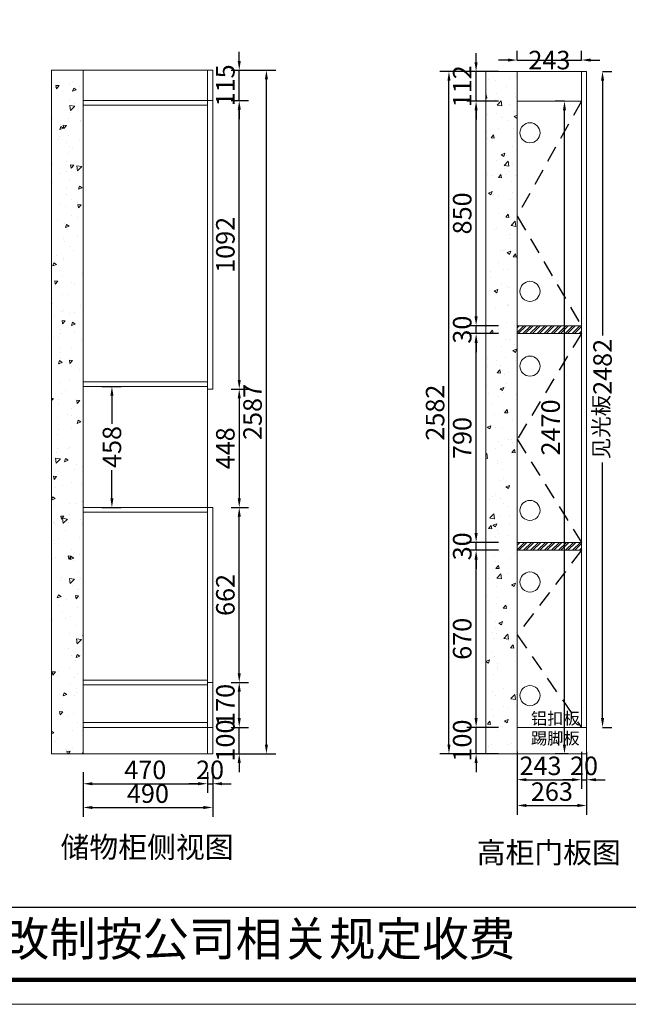
# Model space of a CAD drawing. Extents: x 227511 to 241750, y -288092 to -280807.
# Drawn here: x 232563 to 234866, y -287499 to -283773 of the extents above; entities that cross this region are included whole.
import ezdxf

# ---------------------------------------------------------------- set-up
doc = ezdxf.new("R2010")
doc.units = 0
doc.header["$MEASUREMENT"] = 0
doc.linetypes.add('DASHED', pattern=[100, 61.8, -38.2])
doc.styles.add('图框标字', font='simhei.ttf', dxfattribs={"height": 110})
doc.styles.add('宋体', font='txt')
doc.dimstyles.new('3vjia', dxfattribs={"dimscale": 35, "dimtxt": 2, "dimasz": 1, "dimexe": 1, "dimexo": 2, "dimgap": 0.5, "dimtad": 1, "dimdec": 0, "dimzin": 0, "dimdsep": 46, "dimtxsty": '宋体', "dimcen": 1.5, "dimdle": 1, "dimadec": 0, "dimazin": 0, "dimtfac": 1, "dimtdec": 4, "dimtmove": 2, "dimatfit": 3, "dimfxl": 3, "dimfxlon": 1, "dimtolj": 1, "dimtzin": 0, "dimarcsym": 0})

# ---------------------------------------------------------------- blocks, each defined once
blk = doc.blocks.new('*D30')
at = {"color": 251, "lineweight": -2, "transparency": 16777216}
for p, q in [((234445.5, -286544.5), (234445.5, -286684.5)), ((234688.5, -286544.5), (234688.5, -286684.5)), ((234480.5, -286649.5), (234653.5, -286649.5))]:
    blk.add_line(p, q, dxfattribs=at)
at = {"color": 251, "transparency": 16777216}
for points in [[(234480.5, -286643.7), (234480.5, -286655.3), (234445.5, -286649.5)], [(234653.5, -286643.7), (234653.5, -286655.3), (234688.5, -286649.5)]]:
    blk.add_solid(points, dxfattribs=at)
at = {"layer": 'Defpoints', "color": 0, "transparency": 16777216}
for p in [(234445.5, -286451.3), (234688.5, -286451.3), (234688.5, -286649.5)]:
    blk.add_point(p, dxfattribs=at)
at = {"color": 7, "transparency": 16777216, "insert": (234533.8, -286597), "char_height": 70, "attachment_point": 5, "style": '宋体'}
blk.add_mtext('\\A1;243', dxfattribs=at)
blk = doc.blocks.new('*D31')
at = {"color": 251, "lineweight": -2, "transparency": 16777216}
for p, q in [((234688.5, -286544.5), (234688.5, -286684.5)), ((234708.5, -286544.5), (234708.5, -286684.5)), ((234653.5, -286649.5), (234618.5, -286649.5)), ((234688.5, -286649.5), (234708.5, -286649.5)), ((234743.5, -286649.5), (234778.5, -286649.5))]:
    blk.add_line(p, q, dxfattribs=at)
at = {"color": 251, "transparency": 16777216}
for points in [[(234653.5, -286643.7), (234653.5, -286655.3), (234688.5, -286649.5)], [(234743.5, -286643.7), (234743.5, -286655.3), (234708.5, -286649.5)]]:
    blk.add_solid(points, dxfattribs=at)
at = {"layer": 'Defpoints', "color": 0, "transparency": 16777216}
for p in [(234688.5, -286451.3), (234708.5, -286451.3), (234708.5, -286649.5)]:
    blk.add_point(p, dxfattribs=at)
at = {"color": 7, "transparency": 16777216, "insert": (234698.5, -286597), "char_height": 70, "attachment_point": 5, "style": '宋体'}
blk.add_mtext('\\A1;20', dxfattribs=at)
blk = doc.blocks.new('*D32')
at = {"color": 251, "lineweight": -2, "transparency": 16777216}
for p, q in [((234445.5, -286642), (234445.5, -286782)), ((234708.5, -286642), (234708.5, -286782)), ((234480.5, -286747), (234673.5, -286747))]:
    blk.add_line(p, q, dxfattribs=at)
at = {"color": 251, "transparency": 16777216}
for points in [[(234480.5, -286741.1), (234480.5, -286752.8), (234445.5, -286747)], [(234673.5, -286741.1), (234673.5, -286752.8), (234708.5, -286747)]]:
    blk.add_solid(points, dxfattribs=at)
at = {"layer": 'Defpoints', "color": 0, "transparency": 16777216}
for p in [(234445.5, -286451.3), (234708.5, -286451.3), (234708.5, -286747)]:
    blk.add_point(p, dxfattribs=at)
at = {"color": 7, "transparency": 16777216, "insert": (234577, -286694.5), "char_height": 70, "attachment_point": 5, "style": '宋体'}
blk.add_mtext('\\A1;263', dxfattribs=at)
blk = doc.blocks.new('*D33')
at = {"color": 251, "lineweight": -2, "transparency": 16777216}
for p, q in [((234290.2, -286416.3), (234290.2, -286381.3)), ((234375.5, -286451.3), (234255.2, -286451.3)), ((234290.2, -286551.3), (234290.2, -286451.3)), ((234375.5, -286551.3), (234255.2, -286551.3)), ((234290.2, -286586.3), (234290.2, -286621.3))]:
    blk.add_line(p, q, dxfattribs=at)
at = {"color": 251, "transparency": 16777216}
for points in [[(234284.4, -286416.3), (234296, -286416.3), (234290.2, -286451.3)], [(234284.4, -286586.3), (234296, -286586.3), (234290.2, -286551.3)]]:
    blk.add_solid(points, dxfattribs=at)
at = {"layer": 'Defpoints', "color": 0, "transparency": 16777216}
for p in [(234290.2, -286451.3), (234445.5, -286451.3), (234445.5, -286551.3)]:
    blk.add_point(p, dxfattribs=at)
at = {"color": 7, "transparency": 16777216, "insert": (234237.7, -286501.3), "char_height": 70, "attachment_point": 5, "rotation": 90, "style": '宋体'}
blk.add_mtext('\\A1;100', dxfattribs=at)
blk = doc.blocks.new('*D34')
at = {"color": 251, "lineweight": -2, "transparency": 16777216}
for p, q in [((234375.5, -285781.3), (234255.2, -285781.3)), ((234290.2, -286416.3), (234290.2, -285816.3)), ((234375.5, -286451.3), (234255.2, -286451.3))]:
    blk.add_line(p, q, dxfattribs=at)
at = {"color": 251, "transparency": 16777216}
for points in [[(234284.4, -285816.3), (234296, -285816.3), (234290.2, -285781.3)], [(234284.4, -286416.3), (234296, -286416.3), (234290.2, -286451.3)]]:
    blk.add_solid(points, dxfattribs=at)
at = {"layer": 'Defpoints', "color": 0, "transparency": 16777216}
for p in [(234290.2, -285781.3), (234445.5, -285781.3), (234445.5, -286451.3)]:
    blk.add_point(p, dxfattribs=at)
at = {"color": 7, "transparency": 16777216, "insert": (234237.7, -286116.3), "char_height": 70, "attachment_point": 5, "rotation": 90, "style": '宋体'}
blk.add_mtext('\\A1;670', dxfattribs=at)
blk = doc.blocks.new('*D35')
at = {"color": 251, "lineweight": -2, "transparency": 16777216}
for p, q in [((234290.2, -285716.3), (234290.2, -285681.3)), ((234375.5, -285751.3), (234255.2, -285751.3)), ((234290.2, -285781.3), (234290.2, -285751.3)), ((234375.5, -285781.3), (234255.2, -285781.3)), ((234290.2, -285816.3), (234290.2, -285851.3))]:
    blk.add_line(p, q, dxfattribs=at)
at = {"color": 251, "transparency": 16777216}
for points in [[(234284.4, -285716.3), (234296, -285716.3), (234290.2, -285751.3)], [(234284.4, -285816.3), (234296, -285816.3), (234290.2, -285781.3)]]:
    blk.add_solid(points, dxfattribs=at)
at = {"layer": 'Defpoints', "color": 0, "transparency": 16777216}
for p in [(234290.2, -285751.3), (234445.5, -285751.3), (234445.5, -285781.3)]:
    blk.add_point(p, dxfattribs=at)
at = {"color": 7, "transparency": 16777216, "insert": (234237.7, -285766.3), "char_height": 70, "attachment_point": 5, "rotation": 90, "style": '宋体'}
blk.add_mtext('\\A1;30', dxfattribs=at)
blk = doc.blocks.new('*D36')
at = {"color": 251, "lineweight": -2, "transparency": 16777216}
for p, q in [((234375.5, -284961.3), (234255.2, -284961.3)), ((234290.2, -285716.3), (234290.2, -284996.3)), ((234375.5, -285751.3), (234255.2, -285751.3))]:
    blk.add_line(p, q, dxfattribs=at)
at = {"color": 251, "transparency": 16777216}
for points in [[(234284.4, -284996.3), (234296, -284996.3), (234290.2, -284961.3)], [(234284.4, -285716.3), (234296, -285716.3), (234290.2, -285751.3)]]:
    blk.add_solid(points, dxfattribs=at)
at = {"layer": 'Defpoints', "color": 0, "transparency": 16777216}
for p in [(234290.2, -284961.3), (234445.5, -284961.3), (234445.5, -285751.3)]:
    blk.add_point(p, dxfattribs=at)
at = {"color": 7, "transparency": 16777216, "insert": (234237.7, -285356.3), "char_height": 70, "attachment_point": 5, "rotation": 90, "style": '宋体'}
blk.add_mtext('\\A1;790', dxfattribs=at)
blk = doc.blocks.new('*D37')
at = {"color": 251, "lineweight": -2, "transparency": 16777216}
for p, q in [((234290.2, -284896.3), (234290.2, -284861.3)), ((234375.5, -284931.3), (234255.2, -284931.3)), ((234290.2, -284961.3), (234290.2, -284931.3)), ((234375.5, -284961.3), (234255.2, -284961.3)), ((234290.2, -284996.3), (234290.2, -285031.3))]:
    blk.add_line(p, q, dxfattribs=at)
at = {"color": 251, "transparency": 16777216}
for points in [[(234284.4, -284896.3), (234296, -284896.3), (234290.2, -284931.3)], [(234284.4, -284996.3), (234296, -284996.3), (234290.2, -284961.3)]]:
    blk.add_solid(points, dxfattribs=at)
at = {"layer": 'Defpoints', "color": 0, "transparency": 16777216}
for p in [(234290.2, -284931.3), (234445.5, -284931.3), (234445.5, -284961.3)]:
    blk.add_point(p, dxfattribs=at)
at = {"color": 7, "transparency": 16777216, "insert": (234237.7, -284946.3), "char_height": 70, "attachment_point": 5, "rotation": 90, "style": '宋体'}
blk.add_mtext('\\A1;30', dxfattribs=at)
blk = doc.blocks.new('*D38')
at = {"color": 251, "lineweight": -2, "transparency": 16777216}
for p, q in [((234375.5, -284081.3), (234255.2, -284081.3)), ((234290.2, -284896.3), (234290.2, -284116.3)), ((234375.5, -284931.3), (234255.2, -284931.3))]:
    blk.add_line(p, q, dxfattribs=at)
at = {"color": 251, "transparency": 16777216}
for points in [[(234284.4, -284116.3), (234296, -284116.3), (234290.2, -284081.3)], [(234284.4, -284896.3), (234296, -284896.3), (234290.2, -284931.3)]]:
    blk.add_solid(points, dxfattribs=at)
at = {"layer": 'Defpoints', "color": 0, "transparency": 16777216}
for p in [(234290.2, -284081.3), (234445.5, -284081.3), (234445.5, -284931.3)]:
    blk.add_point(p, dxfattribs=at)
at = {"color": 7, "transparency": 16777216, "insert": (234237.7, -284506.3), "char_height": 70, "attachment_point": 5, "rotation": 90, "style": '宋体'}
blk.add_mtext('\\A1;850', dxfattribs=at)
blk = doc.blocks.new('*D39')
at = {"color": 251, "lineweight": -2, "transparency": 16777216}
for p, q in [((234290.2, -283934.3), (234290.2, -283899.3)), ((234375.5, -283969.3), (234255.2, -283969.3)), ((234290.2, -284081.3), (234290.2, -283969.3)), ((234375.5, -284081.3), (234255.2, -284081.3)), ((234290.2, -284116.3), (234290.2, -284151.3))]:
    blk.add_line(p, q, dxfattribs=at)
at = {"color": 251, "transparency": 16777216}
for points in [[(234284.4, -283934.3), (234296, -283934.3), (234290.2, -283969.3)], [(234284.4, -284116.3), (234296, -284116.3), (234290.2, -284081.3)]]:
    blk.add_solid(points, dxfattribs=at)
at = {"layer": 'Defpoints', "color": 0, "transparency": 16777216}
for p in [(234290.2, -283969.3), (234445.5, -283969.3), (234445.5, -284081.3)]:
    blk.add_point(p, dxfattribs=at)
at = {"color": 7, "transparency": 16777216, "insert": (234237.7, -284025.3), "char_height": 70, "attachment_point": 5, "rotation": 90, "style": '宋体'}
blk.add_mtext('\\A1;112', dxfattribs=at)
blk = doc.blocks.new('*D40')
at = {"color": 251, "lineweight": -2, "transparency": 16777216}
for p, q in [((234292.6, -283969.3), (234152.6, -283969.3)), ((234187.6, -286516.3), (234187.6, -284004.3)), ((234292.6, -286551.3), (234152.6, -286551.3))]:
    blk.add_line(p, q, dxfattribs=at)
at = {"color": 251, "transparency": 16777216}
for points in [[(234181.7, -284004.3), (234193.4, -284004.3), (234187.6, -283969.3)], [(234181.7, -286516.3), (234193.4, -286516.3), (234187.6, -286551.3)]]:
    blk.add_solid(points, dxfattribs=at)
at = {"layer": 'Defpoints', "color": 0, "transparency": 16777216}
for p in [(234187.6, -283969.3), (234445.5, -283969.3), (234445.5, -286551.3)]:
    blk.add_point(p, dxfattribs=at)
at = {"color": 7, "transparency": 16777216, "insert": (234135.1, -285260.3), "char_height": 70, "attachment_point": 5, "rotation": 90, "style": '宋体'}
blk.add_mtext('\\A1;2582', dxfattribs=at)
blk = doc.blocks.new('*D74')
at = {"color": 251, "lineweight": -2, "transparency": 16777216}
for p, q in [((232803.6, -286621.3), (232803.6, -286699.7)), ((233273.6, -286621.3), (233273.6, -286699.7)), ((232838.6, -286664.7), (233238.6, -286664.7))]:
    blk.add_line(p, q, dxfattribs=at)
at = {"color": 251, "transparency": 16777216}
for points in [[(232838.6, -286658.8), (232838.6, -286670.5), (232803.6, -286664.7)], [(233238.6, -286658.8), (233238.6, -286670.5), (233273.6, -286664.7)]]:
    blk.add_solid(points, dxfattribs=at)
at = {"layer": 'Defpoints', "color": 0, "transparency": 16777216}
for p in [(232803.6, -286551.3), (233273.6, -286551.3), (233273.6, -286664.7)]:
    blk.add_point(p, dxfattribs=at)
at = {"color": 7, "transparency": 16777216, "insert": (233038.6, -286612.2), "char_height": 70, "attachment_point": 5, "style": '宋体'}
blk.add_mtext('\\A1;470', dxfattribs=at)
blk = doc.blocks.new('*D75')
at = {"color": 251, "lineweight": -2, "transparency": 16777216}
for p, q in [((233273.6, -286621.3), (233273.6, -286699.7)), ((233293.6, -286621.3), (233293.6, -286699.7)), ((233238.6, -286664.7), (233203.6, -286664.7)), ((233273.6, -286664.7), (233293.6, -286664.7)), ((233328.6, -286664.7), (233363.6, -286664.7))]:
    blk.add_line(p, q, dxfattribs=at)
at = {"color": 251, "transparency": 16777216}
for points in [[(233238.6, -286658.8), (233238.6, -286670.5), (233273.6, -286664.7)], [(233328.6, -286658.8), (233328.6, -286670.5), (233293.6, -286664.7)]]:
    blk.add_solid(points, dxfattribs=at)
at = {"layer": 'Defpoints', "color": 0, "transparency": 16777216}
for p in [(233273.6, -286551.3), (233293.6, -286551.3), (233293.6, -286664.7)]:
    blk.add_point(p, dxfattribs=at)
at = {"color": 7, "transparency": 16777216, "insert": (233283.6, -286612.2), "char_height": 70, "attachment_point": 5, "style": '宋体'}
blk.add_mtext('\\A1;20', dxfattribs=at)
blk = doc.blocks.new('*D76')
at = {"color": 251, "lineweight": -2, "transparency": 16777216}
for p, q in [((232803.6, -286649.6), (232803.6, -286789.6)), ((233293.6, -286649.6), (233293.6, -286789.6)), ((232838.6, -286754.6), (233258.6, -286754.6))]:
    blk.add_line(p, q, dxfattribs=at)
at = {"color": 251, "transparency": 16777216}
for points in [[(232838.6, -286748.8), (232838.6, -286760.5), (232803.6, -286754.6)], [(233258.6, -286748.8), (233258.6, -286760.5), (233293.6, -286754.6)]]:
    blk.add_solid(points, dxfattribs=at)
at = {"layer": 'Defpoints', "color": 0, "transparency": 16777216}
for p in [(232803.6, -286551.3), (233293.6, -286551.3), (233293.6, -286754.6)]:
    blk.add_point(p, dxfattribs=at)
at = {"color": 7, "transparency": 16777216, "insert": (233048.6, -286702.1), "char_height": 70, "attachment_point": 5, "style": '宋体'}
blk.add_mtext('\\A1;490', dxfattribs=at)
blk = doc.blocks.new('*D77')
at = {"color": 251, "lineweight": -2, "transparency": 16777216}
for p, q in [((233394, -286416.3), (233394, -286381.3)), ((233363.6, -286451.3), (233429, -286451.3)), ((233394, -286551.3), (233394, -286451.3)), ((233363.6, -286551.3), (233429, -286551.3)), ((233394, -286586.3), (233394, -286621.3))]:
    blk.add_line(p, q, dxfattribs=at)
at = {"color": 251, "transparency": 16777216}
for points in [[(233388.2, -286416.3), (233399.9, -286416.3), (233394, -286451.3)], [(233388.2, -286586.3), (233399.9, -286586.3), (233394, -286551.3)]]:
    blk.add_solid(points, dxfattribs=at)
at = {"layer": 'Defpoints', "color": 0, "transparency": 16777216}
for p in [(233293.6, -286451.3), (233394, -286451.3), (233293.6, -286551.3)]:
    blk.add_point(p, dxfattribs=at)
at = {"color": 7, "transparency": 16777216, "insert": (233341.5, -286501.3), "char_height": 70, "attachment_point": 5, "rotation": 90, "style": '宋体'}
blk.add_mtext('\\A1;100', dxfattribs=at)
blk = doc.blocks.new('*D78')
at = {"color": 251, "lineweight": -2, "transparency": 16777216}
for p, q in [((233363.6, -286281.3), (233429, -286281.3)), ((233394, -286416.3), (233394, -286316.3)), ((233363.6, -286451.3), (233429, -286451.3))]:
    blk.add_line(p, q, dxfattribs=at)
at = {"color": 251, "transparency": 16777216}
for points in [[(233388.2, -286316.3), (233399.9, -286316.3), (233394, -286281.3)], [(233388.2, -286416.3), (233399.9, -286416.3), (233394, -286451.3)]]:
    blk.add_solid(points, dxfattribs=at)
at = {"layer": 'Defpoints', "color": 0, "transparency": 16777216}
for p in [(233293.6, -286281.3), (233394, -286281.3), (233293.6, -286451.3)]:
    blk.add_point(p, dxfattribs=at)
at = {"color": 7, "lineweight": 9, "transparency": 16777216, "insert": (233341.5, -286366.3), "char_height": 70, "attachment_point": 5, "rotation": 90, "style": '宋体'}
blk.add_mtext('\\A1;170', dxfattribs=at)
blk = doc.blocks.new('*D79')
at = {"color": 251, "lineweight": -2, "transparency": 16777216}
for p, q in [((233363.6, -285619.3), (233429, -285619.3)), ((233394, -286246.3), (233394, -285654.3)), ((233363.6, -286281.3), (233429, -286281.3))]:
    blk.add_line(p, q, dxfattribs=at)
at = {"color": 251, "transparency": 16777216}
for points in [[(233388.2, -285654.3), (233399.9, -285654.3), (233394, -285619.3)], [(233388.2, -286246.3), (233399.9, -286246.3), (233394, -286281.3)]]:
    blk.add_solid(points, dxfattribs=at)
at = {"layer": 'Defpoints', "color": 0, "transparency": 16777216}
for p in [(233293.6, -285619.3), (233394, -285619.3), (233293.6, -286281.3)]:
    blk.add_point(p, dxfattribs=at)
at = {"color": 7, "lineweight": 9, "transparency": 16777216, "insert": (233341.5, -285950.3), "char_height": 70, "attachment_point": 5, "rotation": 90, "style": '宋体'}
blk.add_mtext('\\A1;662', dxfattribs=at)
blk = doc.blocks.new('*D80')
at = {"color": 251, "lineweight": -2, "transparency": 16777216}
for p, q in [((233363.6, -284079.3), (233429, -284079.3)), ((233394, -285136.3), (233394, -284114.3)), ((233363.6, -285171.3), (233429, -285171.3))]:
    blk.add_line(p, q, dxfattribs=at)
at = {"color": 251, "transparency": 16777216}
for points in [[(233388.2, -284114.3), (233399.9, -284114.3), (233394, -284079.3)], [(233388.2, -285136.3), (233399.9, -285136.3), (233394, -285171.3)]]:
    blk.add_solid(points, dxfattribs=at)
at = {"layer": 'Defpoints', "color": 0, "transparency": 16777216}
for p in [(233293.6, -284079.3), (233394, -284079.3), (233293.6, -285171.3)]:
    blk.add_point(p, dxfattribs=at)
at = {"color": 7, "transparency": 16777216, "insert": (233341.5, -284625.3), "char_height": 70, "attachment_point": 5, "rotation": 90, "style": '宋体'}
blk.add_mtext('\\A1;1092', dxfattribs=at)
blk = doc.blocks.new('*D81')
at = {"color": 251, "lineweight": -2, "transparency": 16777216}
for p, q in [((233394, -283929.3), (233394, -283894.3)), ((233363.6, -283964.3), (233429, -283964.3)), ((233394, -284079.3), (233394, -283964.3)), ((233363.6, -284079.3), (233429, -284079.3)), ((233394, -284114.3), (233394, -284149.3))]:
    blk.add_line(p, q, dxfattribs=at)
at = {"color": 251, "transparency": 16777216}
for points in [[(233388.2, -283929.3), (233399.9, -283929.3), (233394, -283964.3)], [(233388.2, -284114.3), (233399.9, -284114.3), (233394, -284079.3)]]:
    blk.add_solid(points, dxfattribs=at)
at = {"layer": 'Defpoints', "color": 0, "transparency": 16777216}
for p in [(233293.6, -283964.3), (233394, -283964.3), (233293.6, -284079.3)]:
    blk.add_point(p, dxfattribs=at)
at = {"color": 7, "transparency": 16777216, "insert": (233341.5, -284021.8), "char_height": 70, "attachment_point": 5, "rotation": 90, "style": '宋体'}
blk.add_mtext('\\A1;115', dxfattribs=at)
blk = doc.blocks.new('*D82')
at = {"color": 251, "lineweight": -2, "transparency": 16777216}
for p, q in [((232873.6, -285161.3), (232947.4, -285161.3)), ((232912.4, -285196.3), (232912.4, -285302.5)), ((232912.4, -285584.3), (232912.4, -285478.2)), ((232873.6, -285619.3), (232947.4, -285619.3))]:
    blk.add_line(p, q, dxfattribs=at)
at = {"color": 251, "transparency": 16777216}
for points in [[(232906.6, -285196.3), (232918.2, -285196.3), (232912.4, -285161.3)], [(232906.6, -285584.3), (232918.2, -285584.3), (232912.4, -285619.3)]]:
    blk.add_solid(points, dxfattribs=at)
at = {"layer": 'Defpoints', "color": 0, "transparency": 16777216}
for p in [(232803.6, -285161.3), (232912.4, -285161.3), (232803.6, -285619.3)]:
    blk.add_point(p, dxfattribs=at)
at = {"color": 7, "transparency": 16777216, "insert": (232912.4, -285390.3), "char_height": 70, "attachment_point": 5, "rotation": 90, "style": '宋体'}
blk.add_mtext('\\A1;458', dxfattribs=at)
blk = doc.blocks.new('*D83')
at = {"color": 251, "lineweight": -2, "transparency": 16777216}
for p, q in [((233363.6, -285171.3), (233429, -285171.3)), ((233394, -285206.3), (233394, -285584.3)), ((233363.6, -285619.3), (233429, -285619.3))]:
    blk.add_line(p, q, dxfattribs=at)
at = {"color": 251, "transparency": 16777216}
for points in [[(233388.2, -285206.3), (233399.9, -285206.3), (233394, -285171.3)], [(233388.2, -285584.3), (233399.9, -285584.3), (233394, -285619.3)]]:
    blk.add_solid(points, dxfattribs=at)
at = {"layer": 'Defpoints', "color": 0, "transparency": 16777216}
for p in [(233293.6, -285171.3), (233293.6, -285619.3), (233394, -285619.3)]:
    blk.add_point(p, dxfattribs=at)
at = {"color": 7, "transparency": 16777216, "insert": (233341.5, -285395.3), "char_height": 70, "attachment_point": 5, "rotation": 90, "style": '宋体'}
blk.add_mtext('\\A1;448', dxfattribs=at)
blk = doc.blocks.new('*D84')
at = {"color": 251, "lineweight": -2, "transparency": 16777216}
for p, q in [((233391.9, -283964.3), (233531.9, -283964.3)), ((233496.9, -286516.3), (233496.9, -283999.3)), ((233391.9, -286551.3), (233531.9, -286551.3))]:
    blk.add_line(p, q, dxfattribs=at)
at = {"color": 251, "transparency": 16777216}
for points in [[(233491, -283999.3), (233502.7, -283999.3), (233496.9, -283964.3)], [(233491, -286516.3), (233502.7, -286516.3), (233496.9, -286551.3)]]:
    blk.add_solid(points, dxfattribs=at)
at = {"layer": 'Defpoints', "color": 0, "transparency": 16777216}
for p in [(233293.6, -283964.3), (233496.9, -283964.3), (233293.6, -286551.3)]:
    blk.add_point(p, dxfattribs=at)
at = {"color": 7, "transparency": 16777216, "insert": (233444.4, -285257.8), "char_height": 70, "attachment_point": 5, "rotation": 90, "style": '宋体'}
blk.add_mtext('\\A1;2587', dxfattribs=at)
blk = doc.blocks.new('*D108')
at = {"color": 251, "lineweight": -2, "transparency": 16777216}
for p, q in [((234768.6, -283969.3), (234803.6, -283969.3)), ((234768.6, -284004.3), (234768.6, -284969)), ((234768.6, -286416.3), (234768.6, -285448.6)), ((234768.6, -286451.3), (234803.6, -286451.3))]:
    blk.add_line(p, q, dxfattribs=at)
at = {"color": 251, "transparency": 16777216}
for points in [[(234762.8, -284004.3), (234774.5, -284004.3), (234768.6, -283969.3)], [(234762.8, -286416.3), (234774.5, -286416.3), (234768.6, -286451.3)]]:
    blk.add_solid(points, dxfattribs=at)
at = {"layer": 'Defpoints', "color": 0, "transparency": 16777216}
for p in [(234708.5, -283969.3), (234768.6, -283969.3), (234708.5, -286451.3)]:
    blk.add_point(p, dxfattribs=at)
at = {"color": 7, "transparency": 16777216, "insert": (234768.6, -285208.8), "char_height": 70, "attachment_point": 5, "rotation": 90, "style": '宋体'}
blk.add_mtext('\\A1;{\\H0.85x;见光板}2482', dxfattribs=at)
blk = doc.blocks.new('*D109')
at = {"color": 251, "lineweight": -2, "transparency": 16777216}
for p, q in [((234445.5, -283926), (234445.5, -283891)), ((234688.5, -283926), (234688.5, -283891)), ((234410.5, -283926), (234375.5, -283926)), ((234445.5, -283926), (234688.5, -283926)), ((234723.5, -283926), (234758.5, -283926))]:
    blk.add_line(p, q, dxfattribs=at)
at = {"color": 251, "transparency": 16777216}
for points in [[(234410.5, -283920.2), (234410.5, -283931.9), (234445.5, -283926)], [(234723.5, -283920.2), (234723.5, -283931.9), (234688.5, -283926)]]:
    blk.add_solid(points, dxfattribs=at)
at = {"layer": 'Defpoints', "color": 0, "transparency": 16777216}
for p in [(234688.5, -283926), (234445.5, -283969.3), (234688.5, -283969.3)]:
    blk.add_point(p, dxfattribs=at)
at = {"color": 7, "transparency": 16777216, "insert": (234567.5, -283926), "char_height": 70, "attachment_point": 5, "style": '宋体'}
blk.add_mtext('\\A1;243', dxfattribs=at)
blk = doc.blocks.new('*D146')
at = {"color": 251, "lineweight": -2, "transparency": 16777216}
for p, q in [((234624.6, -284081.3), (234589.6, -284081.3)), ((234624.6, -286516.3), (234624.6, -284116.3)), ((234638.5, -286551.3), (234589.6, -286551.3))]:
    blk.add_line(p, q, dxfattribs=at)
at = {"color": 251, "transparency": 16777216}
for points in [[(234618.7, -284116.3), (234630.4, -284116.3), (234624.6, -284081.3)], [(234618.7, -286516.3), (234630.4, -286516.3), (234624.6, -286551.3)]]:
    blk.add_solid(points, dxfattribs=at)
at = {"layer": 'Defpoints', "color": 0, "transparency": 16777216}
for p in [(234624.6, -284081.3), (234688.5, -284081.3), (234708.5, -286551.3)]:
    blk.add_point(p, dxfattribs=at)
at = {"color": 7, "transparency": 16777216, "insert": (234572.1, -285316.3), "char_height": 70, "attachment_point": 5, "rotation": 90, "style": '宋体'}
blk.add_mtext('\\A1;2470', dxfattribs=at)

msp = doc.modelspace()

# ---------------------------------------------------------------- hatches: boundary and pattern name
at = {"lineweight": 9}
h = msp.add_hatch(dxfattribs=at)
h.set_pattern_fill('AR-CONC', color=256, scale=20, angle=180)
h.set_pattern_definition([(230, (1129.12, 8133.43), (-143.452037, 12.550427), [15, -165]), (175, (1129.12, 8133.43), (27.750267, -150.438427), [12, -132]), (280.451444, (1117.17, 8134.47), (-115.70177, -137.888), [12.74804, -140.22842]), (226.1842, (1129.12, 8093.43), (-213.44827, 33.10386), [22.5, -247.5]), (276.635635, (1111.33, 8096.19), (-186.93239, -194.82372), [19.12207, -210.34275]), (171.184164, (1129.12, 8093.43), (-186.93239, -194.82372), [18, -198]), (201, (1109.12, 8103.43), (-119.38141, 80.523778), [15, -165]), (146, (1109.12, 8103.43), (-48.663066, -145.03001), [12, -132]), (251.451445, (1099.17, 8110.14), (-168.044475, -64.50623), [12.74804, -140.22842]), (217.5, (1129.12, 8133.427), (-2.431971, -66.578771), [0, -130.4, 0, -134, 0, -132.5]), (187.5, (1129.12, 8133.43), (-52.613907, -78.882342), [0, -76.4, 0, -127.4, 0, -50.5]), (147.5, (1173.72, 8133.427), (-106.764487, 4.510974), [0, -50, 0, -156, 0, -207]), (137.5, (1193.72, 8133.43), (-116.637234, -20.020996), [0, -65, 0, -103.6, 0, -147])])
h.paths.add_polyline_path([(232803.6, -283964.3), (232683.6, -283964.3), (232683.6, -286551.3), (232803.6, -286551.3)])
h = msp.add_hatch(dxfattribs=at)
h.set_pattern_fill('AR-CONC', color=256, scale=20)
h.set_pattern_definition([(50, (2065.53, 15545.9), (143.452037, -12.550427), [15, -165]), (355, (2065.53, 15545.9), (-27.750267, 150.438427), [12, -132]), (100.451444, (2077.49, 15544.85), (115.70177, 137.888), [12.74804, -140.22842]), (46.1842, (2065.53, 15585.9), (213.44827, -33.10386), [22.5, -247.5]), (96.635635, (2083.32, 15583.14), (186.93239, 194.82372), [19.12207, -210.34275]), (351.184164, (2065.53, 15585.9), (186.93239, 194.82372), [18, -198]), (21, (2085.53, 15575.9), (119.38141, -80.523778), [15, -165]), (326, (2085.53, 15575.9), (48.663066, 145.03001), [12, -132]), (71.451445, (2095.48, 15569.19), (168.044475, 64.50623), [12.74804, -140.22842]), (37.5, (2065.53, 15545.9), (2.431971, 66.578771), [0, -130.4, 0, -134, 0, -132.5]), (7.5, (2065.53, 15545.9), (52.613907, 78.882342), [0, -76.4, 0, -127.4, 0, -50.5]), (327.5, (2020.93, 15545.9), (106.764487, -4.510974), [0, -50, 0, -156, 0, -207]), (317.5, (2000.93, 15545.9), (116.637234, 20.020996), [0, -65, 0, -103.6, 0, -147])])
h.paths.add_polyline_path([(234445.5, -283969.3), (234327.5, -283969.3), (234327.5, -286551.3), (234445.5, -286551.3)])
h = msp.add_hatch(dxfattribs=at)
h.set_pattern_fill('ANSI32', color=251, scale=50)
h.set_pattern_definition([(45, (-2170.017, 15545.9), (-13.25825215, 13.25825215), []), (45, (-2161.178, 15545.9), (-13.25825215, 13.25825215), [])])
h.paths.add_polyline_path([(234689.5, -285781.3), (234689.5, -285751.3), (234445.5, -285751.3), (234445.5, -285781.3)])
h.paths.add_polyline_path([(234445.5, -284931.3), (234445.5, -284961.3), (234689.5, -284961.3), (234689.5, -284931.3)])

# ---------------------------------------------------------------- linework, layer by layer
for p, q in [((232683.6, -286551.3), (232683.6, -283964.3)), ((232683.6, -283964.3), (233293.6, -283964.3)), ((232803.6, -286551.3), (232803.6, -283964.3)), ((233273.6, -286551.3), (233273.6, -283964.3)), ((233293.6, -285171.3), (233293.6, -283964.3)), ((234327.5, -286551.3), (234327.5, -283969.3)), ((234327.5, -283969.3), (234708.5, -283969.3)), ((234445.5, -286551.3), (234445.5, -283969.3)), ((234688.5, -286451.3), (234688.5, -283969.3)), ((234688.5, -286451.3), (234688.5, -283969.3)), ((234708.5, -286451.3), (234708.5, -283969.3)), ((234708.5, -286451.3), (234708.5, -283969.3)), ((232803.6, -284079.3), (233293.6, -284079.3)), ((234445.5, -284081.3), (234445.5, -284961.3)), ((234688.5, -284081.3), (234445.5, -284081.3)), ((232803.6, -284097.3), (233273.6, -284097.3)), ((234688.5, -284931.3), (234445.5, -284931.3)), ((234688.5, -284961.3), (234445.5, -284961.3)), ((234445.5, -284961.3), (234445.5, -285751.3)), ((232803.6, -285143.3), (233273.6, -285143.3)), ((232803.6, -285161.3), (233273.6, -285161.3)), ((233273.6, -285171.3), (233293.6, -285171.3)), ((232803.6, -285619.3), (233293.6, -285619.3)), ((232803.6, -285637.3), (233273.6, -285637.3)), ((233293.6, -286551.3), (233293.6, -285619.3)), ((234445.5, -285751.3), (234688.5, -285751.3)), ((234445.5, -285751.3), (234445.5, -286451.3)), ((234445.5, -285781.3), (234688.5, -285781.3)), ((232803.6, -286272.3), (233273.6, -286272.3)), ((233273.6, -286281.3), (233293.6, -286281.3)), ((232803.6, -286290.3), (233273.6, -286290.3)), ((232803.6, -286433.3), (233273.6, -286433.3)), ((232803.6, -286451.3), (233293.6, -286451.3)), ((234445.5, -286451.3), (234708.5, -286451.3)), ((234708.5, -286451.3), (234708.5, -286551.3)), ((232683.6, -286551.3), (233293.6, -286551.3)), ((234327.5, -286551.3), (234708.5, -286551.3))]:
    msp.add_line(p, q, dxfattribs=at)
at = {"color": 251, "linetype": 'DASHED'}
for p, q in [((234688.5, -284081.3), (234445.5, -284516.3)), ((234445.5, -284516.3), (234688.5, -284931.3)), ((234688.5, -284961.3), (234445.5, -285361.3)), ((234445.5, -285361.3), (234688.5, -285751.3)), ((234688.5, -285781.3), (234445.5, -286101.3)), ((234445.5, -286101.3), (234688.5, -286451.3))]:
    msp.add_line(p, q, dxfattribs=at)
at = {"color": 0, "linetype": 'ByBlock', "lineweight": -3}
msp.add_line((227521.1, -287132.4), (236424.7, -287132.4), dxfattribs=at)
at = {"lineweight": 9}
for points in [[(236517.5, -287499.4), (227511.1, -287499.4), (227511.1, -281678.3), (236517.5, -281678.3)], [(236517.5, -287499.4), (227511.1, -287499.4), (227511.1, -281678.3), (236517.5, -281678.3)], [(236517.5, -287499.4), (227511.1, -287499.4), (227511.1, -281678.3), (236517.5, -281678.3)], [(234445.5, -284081.3), (234688.5, -284081.3), (234688.5, -284931.3), (234445.5, -284931.3)], [(234445.5, -284961.3), (234688.5, -284961.3), (234688.5, -285751.3), (234445.5, -285751.3)], [(234445.5, -285781.3), (234688.5, -285781.3), (234688.5, -286451.3), (234445.5, -286451.3)]]:
    msp.add_lwpolyline(points, close=True, dxfattribs=at)
at = {"lineweight": 9, "const_width": 15.4}
msp.add_lwpolyline([(236424.7, -287406.7), (227604.1, -287406.7), (227604.1, -281771.1), (236424.7, -281771.1)], close=True, dxfattribs=at)
msp.add_lwpolyline([(236424.7, -287406.7), (227604.1, -287406.7), (227604.1, -281771.1), (236424.7, -281771.1)], close=True, dxfattribs=at)
msp.add_lwpolyline([(236424.7, -287406.7), (227604.1, -287406.7), (227604.1, -281771.1), (236424.7, -281771.1)], close=True, dxfattribs=at)
at = {"lineweight": 9}
for centre in [(234494.1, -284201.3), (234494.1, -284801.3), (234494.1, -285084.3), (234494.1, -285630.3), (234494.1, -285901.3), (234494.1, -286331.3)]:
    msp.add_circle(centre, 38, dxfattribs=at)

# ---------------------------------------------------------------- texts
at = {"color": 2, "insert": (234497.8, -286395.3), "char_height": 45, "attachment_point": 1}
msp.add_mtext_dynamic_manual_height_columns('{\\fMicrosoft YaHei|b0|i0|c134|p34;\\C256;铝扣板\\P踢脚板}', width=1351.408, gutter_width=1, heights=[0], dxfattribs=at)
at = {"color": 252, "lineweight": 9, "char_height": 80, "width": 1431.439, "attachment_point": 1, "style": '图框标字'}
for s, insert in [('{\\C0;储物柜侧视图}', (232717.8, -286864.9)), ('{\\C0;高柜门板图}', (234292.2, -286885.3))]:
    msp.add_mtext(s, dxfattribs=dict(at, insert=insert))
at = {"lineweight": 9, "insert": (229461.2, -287187.3), "char_height": 129.267, "width": 6638.245, "attachment_point": 1}
msp.add_mtext('{\\fSimSun|b0|i0|c134|p54;备注：设计方案一经确认不再更改 ，如改制按公司相关规定收费}', dxfattribs=at)

# ---------------------------------------------------------------- dimensions: what is measured, and where the dimension line sits
at = {"color": 2}
for base, p1, p2, picture, middle in [((233394, -283964.3), (233293.6, -284079.3), (233293.6, -283964.3), '*D81', (233341.5, -284021.8)), ((234290.2, -283969.3), (234445.5, -284081.3), (234445.5, -283969.3), '*D39', (234237.7, -284025.3)), ((233496.9, -283964.3), (233293.6, -286551.3), (233293.6, -283964.3), '*D84', (233444.4, -285257.8)), ((234187.6, -283969.3), (234445.5, -286551.3), (234445.5, -283969.3), '*D40', (234135.1, -285260.3)), ((233394, -284079.3), (233293.6, -285171.3), (233293.6, -284079.3), '*D80', (233341.5, -284625.3)), ((234290.2, -284081.3), (234445.5, -284931.3), (234445.5, -284081.3), '*D38', (234237.7, -284506.3)), ((234624.6, -284081.3), (234708.5, -286551.3), (234688.5, -284081.3), '*D146', (234572.1, -285316.3)), ((234290.2, -284931.3), (234445.5, -284961.3), (234445.5, -284931.3), '*D37', (234237.7, -284946.3)), ((234290.2, -284961.3), (234445.5, -285751.3), (234445.5, -284961.3), '*D36', (234237.7, -285356.3)), ((233394, -285619.3), (233293.6, -285171.3), (233293.6, -285619.3), '*D83', (233341.5, -285395.3)), ((234290.2, -285751.3), (234445.5, -285781.3), (234445.5, -285751.3), '*D35', (234237.7, -285766.3)), ((234290.2, -285781.3), (234445.5, -286451.3), (234445.5, -285781.3), '*D34', (234237.7, -286116.3)), ((233394, -286451.3), (233293.6, -286551.3), (233293.6, -286451.3), '*D77', (233341.5, -286501.3)), ((234290.2, -286451.3), (234445.5, -286551.3), (234445.5, -286451.3), '*D33', (234237.7, -286501.3))]:
    dim = msp.add_linear_dim(base=base, p1=p1, p2=p2, angle=90, dimstyle='3vjia', override={"dimclrd": 251, "dimclre": 251, "dimclrt": 7, "dimtix": 1}, dxfattribs=at)
    dim.commit()
    dim.dimension.update_dxf_attribs({"geometry": picture, "text_midpoint": middle})
for base, p1, p2, picture, middle in [((234688.5, -283926), (234445.5, -283969.3), (234688.5, -283969.3), '*D109', (234567.5, -283926)), ((234688.5, -286649.5), (234445.5, -286451.3), (234688.5, -286451.3), '*D30', (234533.8, -286597))]:
    dim = msp.add_linear_dim(base=base, p1=p1, p2=p2, dimstyle='3vjia', override={"dimclrd": 251, "dimclre": 251, "dimclrt": 7, "dimtix": 1}, dxfattribs=at)
    dim.commit()
    dim.dimension.update_dxf_attribs({"geometry": picture, "text_midpoint": middle, "dimtype": 128})
dim = msp.add_linear_dim(base=(234768.6, -283969.3), p1=(234708.5, -286451.3), p2=(234708.5, -283969.3), angle=90, text='{\\H0.85x;见光板}<>', dimstyle='3vjia', override={"dimclrd": 251, "dimclre": 251, "dimclrt": 7, "dimtix": 1}, dxfattribs=at)
dim.commit()
dim.dimension.update_dxf_attribs({"geometry": '*D108', "text_midpoint": (234768.6, -285208.8), "dimtype": 128})
dim = msp.add_linear_dim(base=(232912.4, -285161.3), p1=(232803.6, -285619.3), p2=(232803.6, -285161.3), angle=90, dimstyle='3vjia', override={"dimclrd": 251, "dimclre": 251, "dimclrt": 7, "dimtix": 1}, dxfattribs=at)
dim.commit()
dim.dimension.update_dxf_attribs({"geometry": '*D82', "text_midpoint": (232912.4, -285390.3), "dimtype": 128})
at = {"lineweight": 9}
for base, p1, p2, picture, middle in [((233394, -285619.3), (233293.6, -286281.3), (233293.6, -285619.3), '*D79', (233341.5, -285950.3)), ((233394, -286281.3), (233293.6, -286451.3), (233293.6, -286281.3), '*D78', (233341.5, -286366.3))]:
    dim = msp.add_linear_dim(base=base, p1=p1, p2=p2, angle=90, dimstyle='3vjia', override={"dimclrd": 251, "dimclre": 251, "dimclrt": 7, "dimtix": 1}, dxfattribs=at)
    dim.commit()
    dim.dimension.update_dxf_attribs({"geometry": picture, "text_midpoint": middle})
at = {"color": 2}
for base, p1, p2, picture, middle in [((234708.5, -286747), (234445.5, -286451.3), (234708.5, -286451.3), '*D32', (234577, -286694.5)), ((234708.5, -286649.5), (234688.5, -286451.3), (234708.5, -286451.3), '*D31', (234698.5, -286597)), ((233273.6, -286664.7), (232803.6, -286551.3), (233273.6, -286551.3), '*D74', (233038.6, -286612.2)), ((233293.6, -286754.6), (232803.6, -286551.3), (233293.6, -286551.3), '*D76', (233048.6, -286702.1)), ((233293.6, -286664.7), (233273.6, -286551.3), (233293.6, -286551.3), '*D75', (233283.6, -286612.2))]:
    dim = msp.add_linear_dim(base=base, p1=p1, p2=p2, dimstyle='3vjia', override={"dimclrd": 251, "dimclre": 251, "dimclrt": 7, "dimtix": 1}, dxfattribs=at)
    dim.commit()
    dim.dimension.update_dxf_attribs({"geometry": picture, "text_midpoint": middle})

doc.saveas('drawing.dxf')
